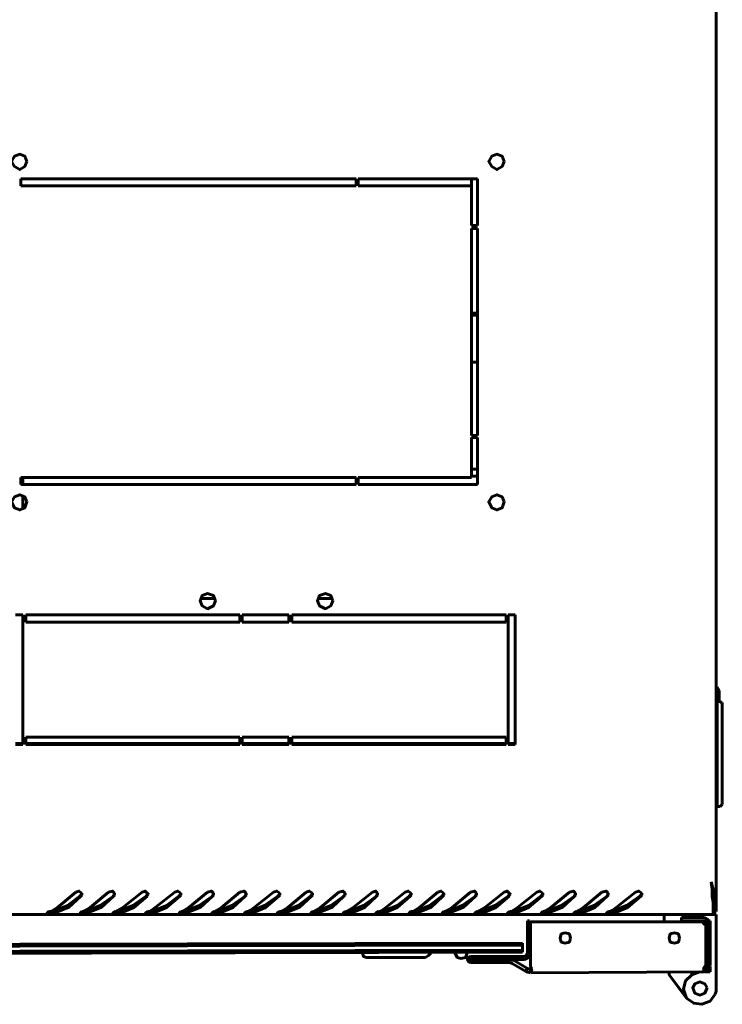
# Model space of a CAD drawing. Units: millimetres. Extents: x -61 to 2255, y -2930 to 1120.
# Drawn here: x 900 to 1199, y -2925 to -2506 of the extents above; entities that cross this region are included whole.
import ezdxf

# ---------------------------------------------------------------- set-up
doc = ezdxf.new("R2010")
doc.units = ezdxf.units.MM
doc.layers.add('Шкаф ШТК-М-42.6.8-1ААА вид сверху', color=7, linetype='Continuous', lineweight=60)

# ---------------------------------------------------------------- blocks, each defined once
blk = doc.blocks.new('SKAT-UPS 10000 SNMP комплекс сверху')
at = {"layer": 'Шкаф ШТК-М-42.6.8-1ААА вид сверху', "color": 7}
for points in [[(296.5, -398.66), (296.5, 398.66)], [(3.25, -79.38), (2.39, -77.22), (0.22, -76.35), (-1.95, -77.22), (-3.25, -79.38), (-1.95, -81.55), (0.22, -82.86), (2.39, -81.55), (3.25, -79.38)], [(206.27, -79.38), (205.4, -77.22), (203.23, -76.35), (201.06, -77.22), (199.76, -79.38), (201.06, -81.55), (203.23, -82.86), (205.4, -81.55), (206.27, -79.38)], [(0.65, -89.8), (0.65, -86.76)], [(0.65, -86.76), (143.37, -86.76)], [(143.37, -86.76), (143.37, -89.8)], [(144.24, -89.8), (144.24, -86.76)], [(144.24, -86.76), (194.99, -86.76)], [(192.39, -86.76), (192.39, -106.71)], [(194.99, -86.76), (194.99, -106.71)], [(143.37, -89.8), (0.65, -89.8)], [(192.39, -89.8), (144.24, -89.8)], [(194.99, -106.71), (192.39, -106.71)], [(192.39, -108.02), (194.99, -108.02)], [(192.39, -196.08), (192.39, -108.02)], [(194.99, -108.02), (194.99, -196.08)], [(194.99, -144.02), (192.39, -144.02)], [(192.39, -144.89), (194.99, -144.89)], [(194.99, -164.84), (192.39, -164.84)], [(194.99, -196.08), (192.39, -196.08)], [(192.39, -213.86), (192.39, -196.94)], [(192.39, -196.94), (194.99, -196.94)], [(194.99, -196.94), (194.99, -216.9)], [(192.39, -210.39), (194.99, -210.39)], [(194.99, -213.43), (192.39, -213.43)], [(0.65, -216.9), (0.65, -213.86)], [(0.65, -213.86), (143.37, -213.86)], [(143.37, -216.9), (0.65, -216.9)], [(1.52, -213.86), (1.52, -216.9)], [(143.37, -213.86), (143.37, -216.9)], [(144.24, -213.86), (192.39, -213.86)], [(144.24, -216.9), (144.24, -213.86)], [(194.99, -216.9), (144.24, -216.9)], [(3.25, -224.27), (2.39, -222.1), (0.22, -221.24), (-1.95, -222.1), (-3.25, -224.27), (-1.95, -226.88), (0.22, -227.74), (2.39, -226.88), (3.25, -224.27)], [(1.52, -221.67), (1.52, -227.31)], [(206.27, -224.27), (205.4, -222.1), (203.23, -221.24), (201.06, -222.1), (199.76, -224.27), (201.06, -226.88), (203.23, -227.74), (205.4, -226.88), (206.27, -224.27)], [(83.51, -266.35), (82.64, -264.18), (80.04, -263.31), (77.87, -264.18), (77, -266.35), (77.87, -268.52), (80.04, -269.82), (82.64, -268.52), (83.51, -266.35)], [(133.39, -266.35), (132.52, -264.18), (130.36, -263.31), (127.75, -264.18), (126.89, -266.35), (127.75, -268.52), (130.36, -269.82), (132.52, -268.52), (133.39, -266.35)], [(83.07, -265.48), (77, -265.48)], [(133.39, -265.48), (127.32, -265.48)], [(-1.52, -272.42), (1.52, -272.42)], [(1.52, -272.42), (1.52, -327.52)], [(2.82, -272.42), (93.92, -272.42)], [(2.82, -275.46), (2.82, -272.42)], [(93.92, -275.46), (2.82, -275.46)], [(93.92, -272.42), (93.92, -275.46)], [(94.78, -275.46), (94.78, -272.42)], [(94.78, -272.42), (114.74, -272.42)], [(114.74, -275.46), (94.78, -275.46)], [(114.74, -272.42), (114.74, -275.46)], [(116.04, -275.46), (116.04, -272.42)], [(116.04, -272.42), (207.14, -272.42)], [(207.14, -275.46), (116.04, -275.46)], [(207.14, -272.42), (207.14, -275.46)], [(208.01, -327.52), (208.01, -272.42)], [(208.01, -272.42), (211.04, -272.42)], [(211.04, -272.42), (211.04, -327.52)], [(296.93, -303.22), (297.8, -304.53)], [(297.8, -309.3), (297.8, -304.53)], [(296.93, -353.98), (296.93, -309.3)], [(296.93, -309.3), (298.24, -309.3)], [(299.1, -309.73), (298.67, -309.73), (298.24, -309.3)], [(299.1, -309.73), (299.1, -353.11)], [(296.5, -312.33), (296.93, -312.33)], [(2.82, -324.48), (93.92, -324.48)], [(2.82, -327.52), (2.82, -324.48)], [(93.92, -324.48), (93.92, -327.52)], [(94.78, -327.52), (94.78, -324.48)], [(94.78, -324.48), (114.74, -324.48)], [(114.74, -324.48), (114.74, -327.52)], [(116.04, -324.48), (207.14, -324.48)], [(116.04, -327.52), (116.04, -324.48)], [(207.14, -324.48), (207.14, -327.52)], [(-1.52, -327.08), (1.52, -327.08)], [(1.52, -327.52), (-1.52, -327.52)], [(2.82, -327.08), (93.92, -327.08)], [(93.92, -327.52), (2.82, -327.52)], [(94.78, -327.08), (114.74, -327.08)], [(114.74, -327.52), (94.78, -327.52)], [(116.04, -327.08), (207.14, -327.08)], [(207.14, -327.52), (116.04, -327.52)], [(208.01, -327.08), (211.04, -327.08)], [(211.04, -327.52), (208.01, -327.52)], [(296.93, -349.64), (296.5, -349.64)], [(296.93, -353.98), (298.24, -353.98)], [(298.24, -353.98), (298.67, -353.54), (299.1, -353.11)], [(294.33, -386.08), (295.2, -389.12)], [(294.33, -386.08), (294.76, -389.12)], [(294.76, -390.42), (294.76, -389.12)], [(294.76, -389.12), (294.76, -390.42)], [(295.63, -390.42), (295.2, -389.12)], [(14.1, -398.23), (16.27, -396.92), (24.08, -390.42)], [(25.81, -392.15), (20.61, -396.06), (14.1, -398.66)], [(26.24, -392.15), (21.04, -396.92), (14.53, -399.53)], [(26.68, -390.85), (25.38, -389.98), (24.08, -390.42)], [(25.81, -392.15), (26.24, -391.72)], [(26.24, -391.72), (26.68, -391.28)], [(26.24, -392.15), (26.68, -391.72)], [(26.68, -391.28), (26.68, -390.85)], [(26.68, -391.28), (26.68, -390.85)], [(26.68, -391.72), (26.68, -391.28)], [(27.98, -398.23), (30.15, -396.92), (37.96, -390.42)], [(40.13, -392.15), (34.92, -396.92), (28.41, -399.53)], [(40.13, -392.15), (34.49, -396.06), (28.41, -398.66)], [(40.56, -390.85), (39.69, -389.98), (37.96, -390.42)], [(40.13, -391.72), (40.56, -391.28)], [(40.13, -392.15), (40.56, -391.72)], [(40.13, -392.15), (40.13, -391.72)], [(40.56, -391.28), (40.56, -390.85)], [(40.56, -391.28), (40.56, -390.85)], [(40.56, -391.72), (40.56, -391.28)], [(41.86, -398.23), (44.03, -396.92), (52.27, -390.42)], [(54.01, -392.15), (48.37, -396.06), (42.3, -398.66)], [(54.44, -392.15), (48.8, -396.92), (42.73, -399.53)], [(54.44, -390.85), (53.57, -389.98), (52.27, -390.42)], [(54.01, -392.15), (54.44, -391.72)], [(54.88, -391.28), (54.44, -390.85)], [(54.44, -391.72), (54.44, -391.28)], [(54.44, -391.72), (54.88, -391.28)], [(54.44, -392.15), (54.44, -391.72)], [(54.88, -391.28), (54.88, -390.85)], [(56.18, -398.23), (57.91, -396.92), (66.15, -390.42)], [(67.89, -392.15), (62.68, -396.06), (56.18, -398.66)], [(68.32, -392.15), (62.68, -396.92), (56.61, -399.53)], [(68.76, -390.85), (67.46, -389.98), (66.15, -390.42)], [(67.89, -392.15), (68.32, -391.72)], [(68.32, -391.72), (68.76, -391.28)], [(68.32, -392.15), (68.76, -391.72)], [(68.76, -391.28), (68.76, -390.85)], [(68.76, -391.28), (68.76, -390.85)], [(68.76, -391.72), (68.76, -391.28)], [(70.06, -398.23), (72.23, -396.92), (80.04, -390.42)], [(82.2, -392.15), (76.57, -396.06), (70.06, -398.66)], [(82.2, -392.15), (77, -396.92), (70.49, -399.53)], [(82.64, -390.85), (81.77, -389.98), (80.04, -390.42)], [(82.2, -391.72), (82.64, -391.28)], [(82.2, -392.15), (82.64, -391.72)], [(82.2, -392.15), (82.2, -391.72)], [(82.64, -391.28), (82.64, -390.85)], [(82.64, -391.28), (82.64, -390.85)], [(82.64, -391.72), (82.64, -391.28)], [(83.94, -398.23), (86.11, -396.92), (93.92, -390.42)], [(96.09, -392.15), (90.45, -396.06), (84.37, -398.66)], [(96.09, -392.15), (90.88, -396.92), (84.81, -399.53)], [(96.52, -390.85), (95.65, -389.98), (93.92, -390.42)], [(96.09, -391.72), (96.52, -391.28)], [(96.09, -392.15), (96.52, -391.72)], [(96.09, -392.15), (96.09, -391.72)], [(96.52, -391.28), (96.52, -390.85)], [(96.52, -391.72), (96.52, -391.28)], [(98.25, -398.23), (99.99, -396.92), (108.23, -390.42)], [(109.97, -392.15), (104.33, -396.06), (98.25, -398.66)], [(110.4, -392.15), (104.76, -396.92), (98.69, -399.53)], [(110.84, -390.85), (109.53, -389.98), (108.23, -390.42)], [(109.97, -392.15), (110.4, -391.72)], [(110.4, -391.72), (110.84, -391.28)], [(110.4, -392.15), (110.84, -391.72)], [(110.84, -391.28), (110.84, -390.85)], [(110.84, -391.28), (110.84, -390.85)], [(110.84, -391.72), (110.84, -391.28)], [(112.14, -398.23), (114.31, -396.92), (122.11, -390.42)], [(123.85, -392.15), (118.64, -396.06), (112.14, -398.66)], [(124.28, -392.15), (119.08, -396.92), (112.57, -399.53)], [(124.72, -390.85), (123.42, -389.98), (122.11, -390.42)], [(123.85, -392.15), (124.28, -391.72)], [(124.28, -391.72), (124.72, -391.28)], [(124.28, -392.15), (124.72, -391.72)], [(124.72, -391.28), (124.72, -390.85)], [(124.72, -391.28), (124.72, -390.85)], [(124.72, -391.72), (124.72, -391.28)], [(126.02, -398.23), (128.19, -396.92), (136, -390.42)], [(138.16, -392.15), (132.52, -396.06), (126.02, -398.66)], [(138.16, -392.15), (132.96, -396.92), (126.45, -399.53)], [(138.6, -390.85), (137.73, -389.98), (136, -390.42)], [(138.16, -391.72), (138.6, -391.28)], [(138.16, -392.15), (138.6, -391.72)], [(138.16, -392.15), (138.16, -391.72)], [(138.6, -391.28), (138.6, -390.85)], [(138.6, -391.28), (138.6, -390.85)], [(138.6, -391.72), (138.6, -391.28)], [(139.9, -398.23), (142.07, -396.92), (150.31, -390.42)], [(152.05, -392.15), (146.41, -396.06), (140.33, -398.66)], [(152.05, -392.15), (146.84, -396.92), (140.77, -399.53)], [(152.48, -390.85), (151.61, -389.98), (150.31, -390.42)], [(152.05, -391.72), (152.48, -391.28)], [(152.05, -392.15), (152.48, -391.72)], [(152.05, -392.15), (152.05, -391.72)], [(152.48, -391.28), (152.48, -390.85)], [(152.48, -391.28), (152.48, -390.85)], [(152.48, -391.72), (152.48, -391.28)], [(154.21, -398.23), (155.95, -396.92), (164.19, -390.42)], [(165.93, -392.15), (160.72, -396.06), (154.21, -398.66)], [(166.36, -392.15), (160.72, -396.92), (154.65, -399.53)], [(166.79, -390.85), (165.49, -389.98), (164.19, -390.42)], [(165.93, -392.15), (166.36, -391.72)], [(166.36, -391.72), (166.79, -391.28)], [(166.36, -392.15), (166.79, -391.72)], [(166.79, -391.28), (166.79, -390.85)], [(166.79, -391.72), (166.79, -391.28)], [(168.1, -398.23), (170.27, -396.92), (178.07, -390.42)], [(179.81, -392.15), (174.6, -396.06), (168.1, -398.66)], [(180.24, -392.15), (175.04, -396.92), (168.53, -399.53)], [(180.68, -390.85), (179.37, -389.98), (178.07, -390.42)], [(179.81, -392.15), (180.24, -391.72)], [(180.24, -391.72), (180.68, -391.28)], [(180.24, -392.15), (180.68, -391.72)], [(180.68, -391.28), (180.68, -390.85)], [(180.68, -391.28), (180.68, -390.85)], [(180.68, -391.72), (180.68, -391.28)], [(181.98, -398.23), (184.15, -396.92), (191.96, -390.42)], [(194.12, -392.15), (188.92, -396.92), (182.41, -399.53)], [(194.12, -392.15), (188.48, -396.06), (182.41, -398.66)], [(194.56, -390.85), (193.69, -389.98), (191.96, -390.42)], [(194.12, -391.72), (194.56, -391.28)], [(194.12, -392.15), (194.56, -391.72)], [(194.12, -392.15), (194.12, -391.72)], [(194.56, -391.28), (194.56, -390.85)], [(194.56, -391.72), (194.56, -391.28)], [(195.86, -398.23), (198.03, -396.92), (206.27, -390.42)], [(208.01, -392.15), (202.37, -396.06), (196.29, -398.66)], [(208.44, -392.15), (202.8, -396.92), (196.73, -399.53)], [(208.44, -390.85), (207.57, -389.98), (206.27, -390.42)], [(208.01, -392.15), (208.44, -391.72)], [(208.87, -391.28), (208.44, -390.85)], [(208.44, -391.72), (208.87, -391.28)], [(208.44, -391.72), (208.44, -391.28)], [(208.44, -392.15), (208.44, -391.72)], [(208.87, -391.28), (208.87, -390.85)], [(210.17, -398.23), (211.91, -396.92), (220.15, -390.42)], [(221.89, -392.15), (216.68, -396.06), (210.17, -398.66)], [(222.32, -392.15), (216.68, -396.92), (210.61, -399.53)], [(222.75, -390.85), (221.45, -389.98), (220.15, -390.42)], [(221.89, -392.15), (222.32, -391.72)], [(222.32, -391.72), (222.75, -391.28)], [(222.32, -392.15), (222.75, -391.72)], [(222.75, -391.28), (222.75, -390.85)], [(222.75, -391.28), (222.75, -390.85)], [(222.75, -391.72), (222.75, -391.28)], [(224.06, -398.23), (226.22, -396.92), (234.03, -390.42)], [(236.2, -392.15), (230.56, -396.06), (224.06, -398.66)], [(236.2, -392.15), (231, -396.92), (224.49, -399.53)], [(236.64, -390.85), (235.77, -389.98), (234.03, -390.42)], [(236.2, -391.72), (236.64, -391.28)], [(236.2, -392.15), (236.2, -391.72)], [(236.2, -392.15), (236.64, -391.72)], [(236.64, -391.28), (236.64, -390.85)], [(236.64, -391.72), (236.64, -391.28)], [(237.94, -398.23), (240.11, -396.92), (247.91, -390.42)], [(250.08, -392.15), (244.44, -396.06), (238.37, -398.66)], [(250.08, -392.15), (244.88, -396.92), (238.81, -399.53)], [(250.52, -390.85), (249.65, -389.98), (247.91, -390.42)], [(250.08, -391.72), (250.52, -391.28)], [(250.08, -392.15), (250.52, -391.72)], [(250.08, -392.15), (250.08, -391.72)], [(250.52, -391.28), (250.52, -390.85)], [(250.52, -391.28), (250.52, -390.85)], [(250.52, -391.72), (250.52, -391.28)], [(252.25, -398.23), (253.99, -396.92), (262.23, -390.42)], [(263.97, -392.15), (258.33, -396.06), (252.25, -398.66)], [(264.4, -392.15), (258.76, -396.92), (252.69, -399.53)], [(264.83, -390.85), (263.53, -389.98), (262.23, -390.42)], [(263.97, -392.15), (264.4, -391.72)], [(264.4, -391.72), (264.83, -391.28)], [(264.4, -392.15), (264.83, -391.72)], [(264.83, -391.28), (264.83, -390.85)], [(264.83, -391.72), (264.83, -391.28)], [(294.76, -390.42), (294.76, -389.98)], [(294.76, -390.42), (294.76, -392.15), (295.2, -394.75)], [(294.76, -390.42), (296.07, -390.42)], [(295.2, -390.42), (295.2, -393.89)], [(295.2, -390.42), (295.2, -391.28), (295.63, -391.72)], [(295.63, -398.66), (295.63, -390.42)], [(295.63, -391.72), (295.63, -392.15)], [(296.5, -392.15), (295.63, -392.15)], [(296.5, -391.28), (296.07, -390.42)], [(296.5, -391.28), (296.5, -392.15)], [(295.2, -399.96), (295.2, -394.75)], [(-294.76, -399.96), (296.5, -399.96)], [(11.93, -399.09), (11.93, -399.53), (11.5, -399.53)], [(11.5, -399.53), (11.93, -399.53), (13.66, -399.96), (14.1, -399.53)], [(11.93, -399.09), (12.8, -398.66)], [(12.8, -398.66), (13.23, -398.66)], [(13.23, -398.66), (13.66, -398.66)], [(13.66, -398.66), (14.1, -398.23)], [(13.66, -398.66), (14.1, -398.66)], [(14.1, -399.53), (14.53, -399.53)], [(26.24, -399.09), (25.81, -399.53)], [(25.81, -399.53), (26.24, -399.53), (27.55, -399.96), (28.41, -399.53)], [(26.24, -399.09), (26.68, -398.66)], [(26.68, -398.66), (27.11, -398.66)], [(27.11, -398.66), (27.55, -398.66)], [(27.55, -398.66), (27.98, -398.23)], [(27.55, -398.66), (28.41, -398.66)], [(28.41, -399.53), (28.41, -399.09)], [(40.13, -399.09), (39.69, -399.53)], [(39.69, -399.53), (40.13, -399.53), (41.43, -399.96), (42.3, -399.53)], [(40.13, -399.09), (40.99, -398.66)], [(40.99, -398.66), (40.99, -398.23)], [(40.99, -398.66), (41.43, -398.66)], [(41.43, -398.66), (41.86, -398.23)], [(41.43, -398.66), (42.3, -398.66)], [(42.3, -399.53), (42.73, -399.53)], [(54.01, -399.09), (53.57, -399.53)], [(53.57, -399.53), (54.01, -399.53), (55.74, -399.96), (56.18, -399.53)], [(54.01, -399.09), (54.88, -398.66)], [(54.88, -398.66), (55.31, -398.66)], [(55.31, -398.66), (55.74, -398.66)], [(55.74, -398.66), (56.18, -398.23)], [(55.74, -398.66), (56.18, -398.66)], [(56.18, -399.53), (56.61, -399.53)], [(68.32, -399.09), (67.89, -399.53)], [(67.89, -399.53), (68.32, -399.53), (69.62, -399.96), (70.06, -399.53)], [(68.32, -399.09), (68.76, -398.66)], [(68.76, -398.66), (69.19, -398.66)], [(69.19, -398.66), (69.62, -398.66)], [(69.62, -398.66), (70.06, -398.23)], [(69.62, -398.66), (70.06, -398.66)], [(70.06, -399.53), (70.49, -399.53)], [(82.2, -399.09), (81.77, -399.53)], [(81.77, -399.53), (82.2, -399.53), (83.51, -399.96), (84.37, -399.53)], [(82.2, -399.09), (83.07, -398.66)], [(83.07, -398.66), (83.07, -398.23)], [(83.07, -398.66), (83.51, -398.66)], [(83.51, -398.66), (83.94, -398.23)], [(83.51, -398.66), (84.37, -398.66)], [(84.37, -399.53), (84.81, -399.53)], [(96.09, -399.09), (95.65, -399.53)], [(95.65, -399.53), (96.09, -399.53), (97.39, -399.96), (98.25, -399.53)], [(96.09, -399.09), (96.95, -398.66)], [(96.95, -398.66), (96.95, -398.23)], [(96.95, -398.66), (97.39, -398.66)], [(97.39, -398.66), (98.25, -398.23)], [(97.39, -398.66), (98.25, -398.66)], [(98.25, -399.53), (98.69, -399.53)], [(109.97, -399.09), (109.53, -399.53)], [(109.53, -399.53), (109.97, -399.53), (111.7, -399.96), (112.14, -399.53)], [(109.97, -399.09), (110.84, -398.66)], [(110.84, -398.66), (111.27, -398.66)], [(111.27, -398.66), (111.7, -398.66)], [(111.7, -398.66), (112.14, -398.23)], [(111.7, -398.66), (112.14, -398.66)], [(112.14, -399.53), (112.57, -399.53)], [(124.28, -399.09), (123.85, -399.53)], [(123.85, -399.53), (124.28, -399.53), (125.58, -399.96), (126.02, -399.53)], [(124.28, -399.09), (124.72, -398.66)], [(124.72, -398.66), (125.15, -398.66)], [(125.15, -398.66), (125.58, -398.66)], [(125.58, -398.66), (126.02, -398.23)], [(125.58, -398.66), (126.02, -398.66)], [(126.02, -399.53), (126.45, -399.53)], [(138.16, -399.09), (137.73, -399.53)], [(137.73, -399.53), (138.16, -399.53), (139.47, -399.96), (140.33, -399.53)], [(138.16, -399.09), (139.03, -398.66)], [(139.03, -398.66), (139.03, -398.23)], [(139.03, -398.66), (139.47, -398.66)], [(139.47, -398.66), (139.9, -398.23)], [(139.47, -398.66), (140.33, -398.66)], [(140.33, -399.53), (140.77, -399.53)], [(152.05, -399.09), (151.61, -399.53)], [(151.61, -399.53), (152.05, -399.53), (153.78, -399.96), (154.21, -399.53)], [(152.05, -399.09), (152.91, -398.66)], [(152.91, -398.66), (153.35, -398.66)], [(153.35, -398.66), (154.21, -398.66)], [(153.35, -398.66), (153.78, -398.66)], [(153.78, -398.66), (154.21, -398.23)], [(154.21, -399.53), (154.65, -399.53)], [(165.93, -399.09), (165.93, -399.53), (165.49, -399.53)], [(165.49, -399.53), (165.93, -399.53), (167.66, -399.96), (168.1, -399.53)], [(165.93, -399.09), (166.79, -398.66)], [(166.79, -398.66), (167.23, -398.66)], [(167.23, -398.66), (167.66, -398.66)], [(167.66, -398.66), (168.1, -398.23)], [(167.66, -398.66), (168.1, -398.66)], [(168.1, -399.53), (168.53, -399.53)], [(180.24, -399.09), (179.81, -399.53)], [(179.81, -399.53), (180.24, -399.53), (181.54, -399.96), (182.41, -399.53)], [(180.24, -399.09), (180.68, -398.66)], [(180.68, -398.66), (181.11, -398.66)], [(181.11, -398.66), (181.54, -398.66)], [(181.54, -398.66), (181.98, -398.23)], [(181.54, -398.66), (182.41, -398.66)], [(182.41, -399.53), (182.41, -399.09)], [(194.12, -399.09), (193.69, -399.53)], [(193.69, -399.53), (194.12, -399.53), (195.43, -399.96), (196.29, -399.53)], [(194.12, -399.09), (194.99, -398.66)], [(194.99, -398.66), (194.99, -398.23)], [(194.99, -398.66), (195.43, -398.66)], [(195.43, -398.66), (195.86, -398.23)], [(195.43, -398.66), (196.29, -398.66)], [(196.29, -399.53), (196.73, -399.53)], [(208.01, -399.09), (207.57, -399.53)], [(207.57, -399.53), (208.01, -399.53), (209.74, -399.96), (210.17, -399.53)], [(208.01, -399.09), (208.87, -398.66)], [(208.87, -398.66), (209.31, -398.66)], [(209.31, -398.66), (209.74, -398.66)], [(209.74, -398.66), (210.17, -398.23)], [(209.74, -398.66), (210.17, -398.66)], [(210.17, -399.53), (210.61, -399.53)], [(222.32, -399.09), (221.89, -399.53)], [(221.89, -399.53), (222.32, -399.53), (223.62, -399.96), (224.06, -399.53)], [(222.32, -399.09), (222.75, -398.66)], [(222.75, -398.66), (223.19, -398.66)], [(223.19, -398.66), (223.62, -398.66)], [(223.62, -398.66), (224.06, -398.23)], [(223.62, -398.66), (224.06, -398.66)], [(224.06, -399.53), (224.49, -399.53)], [(236.2, -399.09), (235.77, -399.53)], [(235.77, -399.53), (236.2, -399.53), (237.5, -399.96), (238.37, -399.53)], [(236.2, -399.09), (237.07, -398.66)], [(237.07, -398.66), (237.07, -398.23)], [(237.07, -398.66), (237.5, -398.66)], [(237.5, -398.66), (237.94, -398.23)], [(237.5, -398.66), (238.37, -398.66)], [(238.37, -399.53), (238.81, -399.53)], [(250.08, -399.09), (249.65, -399.53)], [(249.65, -399.53), (250.08, -399.53), (251.39, -399.96), (252.25, -399.53)], [(252.25, -398.23), (251.39, -398.66), (250.95, -398.66), (250.08, -399.09)], [(251.39, -398.66), (252.25, -398.66)], [(252.25, -399.53), (252.69, -399.53)], [(274.38, -399.96), (274.38, -403)], [(281.75, -401.26), (281.75, -402.56)], [(291.29, -401.26), (281.75, -401.26)], [(293.46, -403.86), (293.03, -402.13), (291.29, -401.26)], [(296.5, -398.66), (295.63, -398.66)], [(296.5, -432.5), (296.5, -399.96)], [(216.25, -402.56), (216.25, -416.44)], [(216.25, -402.56), (217.12, -402.56)], [(217.12, -402.56), (217.12, -416.44)], [(290.86, -403), (217.55, -403)], [(217.55, -403), (217.55, -422.08)], [(291.29, -402.56), (281.75, -402.56)], [(284.35, -402.56), (283.05, -403)], [(290.86, -403), (291.29, -403.86), (292.16, -404.3)], [(292.6, -403.86), (292.16, -403), (291.29, -402.56)], [(292.16, -421.65), (292.16, -404.3)], [(292.16, -406.03), (292.6, -406.03)], [(292.6, -422.08), (292.6, -403.86)], [(293.9, -402.56), (293.03, -402.56)], [(293.46, -422.08), (293.46, -403.86)], [(293.46, -406.03), (293.9, -406.03)], [(293.9, -402.56), (293.9, -421.65)], [(234.47, -409.94), (234.03, -408.2), (232.3, -407.77), (230.56, -408.2), (230.13, -409.94), (230.56, -411.67), (232.3, -412.11), (234.03, -411.67), (234.47, -409.94)], [(280.88, -409.94), (280.45, -408.2), (278.71, -407.77), (276.98, -408.2), (276.55, -409.94), (276.98, -411.67), (278.71, -412.11), (280.45, -411.67), (280.88, -409.94)], [(-213.64, -412.97), (214.08, -412.11)], [(-213.64, -413.84), (214.08, -412.97)], [(214.08, -416.01), (214.08, -412.11)], [(292.6, -413.84), (292.16, -413.84)], [(293.9, -412.54), (293.46, -412.54)], [(214.08, -415.14), (-213.64, -416.01)], [(-213.64, -416.88), (214.08, -416.01)], [(145.97, -416.44), (146.41, -417.75), (147.71, -418.18)], [(172.87, -418.18), (147.71, -418.18)], [(172.87, -418.18), (174.17, -417.31), (175.04, -416.44)], [(185.45, -416.44), (186.32, -418.18), (188.05, -418.61), (189.79, -418.18), (190.65, -416.01)], [(191.96, -417.75), (191.09, -418.18), (190.65, -419.05), (191.09, -419.92), (191.96, -420.35)], [(214.95, -417.75), (191.96, -417.75)], [(191.96, -419.05), (191.96, -418.61)], [(208.87, -419.05), (191.96, -419.05), (214.95, -419.05)], [(210.61, -419.48), (208.87, -419.05)], [(214.95, -419.05), (216.68, -418.18), (217.12, -416.44)], [(214.95, -417.75), (215.81, -417.31), (216.25, -416.44)], [(292.6, -417.31), (292.16, -416.88)], [(191.96, -420.35), (208.87, -420.35)], [(209.74, -420.78), (208.87, -420.35)], [(209.74, -420.78), (215.81, -424.25)], [(216.25, -422.95), (210.61, -419.48)], [(215.38, -423.82), (216.25, -422.95), (215.81, -424.25)], [(216.25, -422.95), (217.55, -423.39)], [(217.55, -422.08), (217.55, -421.65)], [(217.98, -422.95), (217.55, -422.08)], [(217.55, -423.39), (217.98, -423.39), (217.98, -422.95)], [(217.98, -423.39), (217.98, -422.95)], [(291.29, -424.25), (293.03, -423.82), (293.46, -422.08)], [(291.29, -423.39), (292.16, -422.95), (292.6, -422.08)], [(291.73, -422.08), (291.29, -422.95)], [(291.29, -422.95), (291.29, -422.52)], [(291.29, -422.95), (291.29, -422.52)], [(291.29, -424.25), (291.29, -422.95)], [(291.29, -422.95), (291.29, -423.39)], [(292.16, -421.65), (291.73, -422.08)], [(292.16, -421.65), (292.6, -421.22)], [(293.46, -422.52), (292.6, -422.08)], [(293.9, -422.08), (293.9, -424.25)], [(215.81, -424.25), (217.55, -424.69)], [(217.55, -424.69), (217.55, -423.39), (217.55, -424.69)], [(217.98, -423.39), (217.55, -423.39)], [(217.55, -424.69), (217.98, -424.25), (218.42, -423.82)], [(217.55, -424.69), (217.55, -424.25)], [(218.42, -423.82), (217.98, -423.39)], [(217.98, -424.69), (291.29, -424.25)], [(276.55, -424.25), (276.55, -425.55)], [(276.55, -424.25), (276.55, -425.55)], [(281.75, -432.5), (276.55, -425.55), (283.92, -435.53)], [(289.56, -424.25), (286.09, -425.55), (283.49, -428.16), (282.62, -431.63), (283.92, -435.53), (286.96, -437.7), (290.43, -438.13), (293.9, -436.83), (296.07, -433.8)], [(286.09, -424.25), (286.09, -425.55)], [(291.29, -423.39), (290.86, -423.82)], [(291.29, -424.25), (290.86, -423.82)], [(291.29, -424.25), (291.29, -423.39)], [(291.29, -424.25), (291.29, -423.82)], [(293.9, -424.25), (291.73, -424.25)], [(292.6, -431.19), (291.73, -429.46), (289.56, -428.59), (287.39, -429.46), (286.52, -431.19), (287.39, -433.36), (289.56, -434.23), (291.73, -433.36), (292.6, -431.19)], [(282.62, -432.5), (281.75, -432.5)], [(296.07, -433.8), (296.5, -432.5)]]:
    blk.add_lwpolyline(points, dxfattribs=at)

msp = doc.modelspace()

# ---------------------------------------------------------------- block references
at = {"ltscale": 100}
msp.add_blockref('SKAT-UPS 10000 SNMP комплекс сверху', (899.79, -2486.73), dxfattribs=at)

doc.saveas('drawing.dxf')
